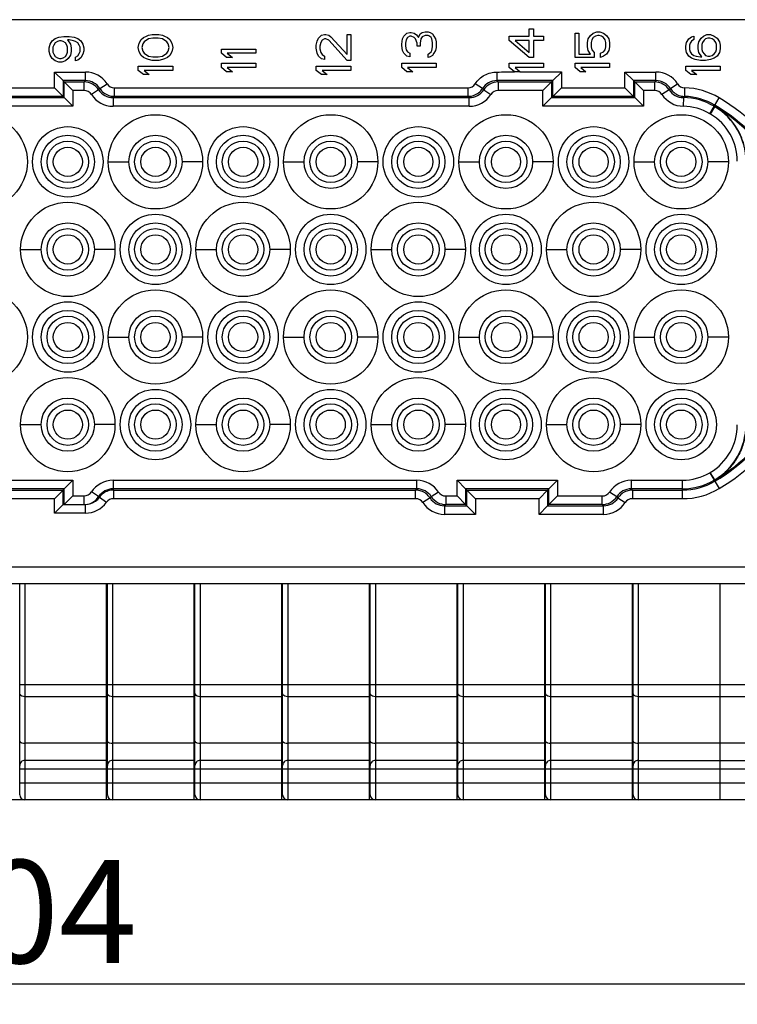
# Model space of a CAD drawing. Units: millimetres. Extents: x 11 to 4007, y 29 to 542.
# Drawn here: x 3598 to 3639, y 414 to 471 of the extents above; entities that cross this region are included whole.
import ezdxf

# ---------------------------------------------------------------- set-up
doc = ezdxf.new("R2010")
doc.units = ezdxf.units.MM
doc.header["$MEASUREMENT"] = 0
doc.layers.get('0').update_dxf_attribs({"lineweight": 30})
doc.layers.add('DIM', color=3, linetype='Continuous', lineweight=15)
doc.styles.add('Romans字体', font='romans.shx', dxfattribs={"width": 0.75})
doc.dimstyles.new('01', dxfattribs={"dimtxt": 3.5, "dimasz": 3, "dimexe": 1.2, "dimexo": 0.2, "dimgap": 0.8, "dimtad": 1, "dimdec": 1, "dimdsep": 46, "dimtxsty": 'Romans字体', "dimcen": 0, "dimclrd": 1, "dimclre": 6, "dimclrt": 4, "dimazin": 2, "dimtfac": 1, "dimtdec": 1, "dimtofl": 0, "dimtmove": 0, "dimatfit": 3, "dimfxl": 1, "dimtolj": 1, "dimtzin": 0, "dimarcsym": 0})

# ---------------------------------------------------------------- blocks, each defined once
blk = doc.blocks.new('*D3')
at = {"layer": 'Defpoints', "color": 0}
for p in [(3545.895, 441.128), (3649.895, 441.128), (3649.895, 415.028)]:
    blk.add_point(p, dxfattribs=at)
at = {"layer": 'DIM', "color": 6, "lineweight": -2}
for p, q in [((3545.895, 439.929), (3545.895, 413.829)), ((3649.895, 439.929), (3649.895, 413.829))]:
    blk.add_line(p, q, dxfattribs=at)
at = {"layer": 'DIM', "color": 1, "lineweight": -2}
blk.add_line((3550.695, 415.028), (3645.095, 415.028), dxfattribs=at)
at = {"layer": 'DIM', "color": 1}
for points in [[(3550.695, 415.828), (3550.695, 414.228), (3545.895, 415.028)], [(3645.095, 415.828), (3645.095, 414.228), (3649.895, 415.028)]]:
    blk.add_solid(points, dxfattribs=at)
at = {"layer": 'DIM', "color": 4, "insert": (3597.658, 419.227), "char_height": 6, "attachment_point": 5, "style": 'Romans字体'}
blk.add_mtext('\\A1;104', dxfattribs=at)

msp = doc.modelspace()

# ---------------------------------------------------------------- linework, layer by layer
at = {"linetype": 'Continuous'}
for p, q in [((3641.595, 471.153), (3554.195, 471.153)), ((3599.709, 470.055), (3599.921, 470.139)), ((3599.921, 470.139), (3600.219, 470.18)), ((3600.219, 470.18), (3600.517, 470.18)), ((3600.517, 470.18), (3600.815, 470.139)), ((3600.815, 470.139), (3601.028, 470.055)), ((3604.718, 469.994), (3604.846, 470.119)), ((3604.846, 470.119), (3605.016, 470.203)), ((3605.016, 470.203), (3605.143, 470.244)), ((3605.143, 470.244), (3605.356, 470.286)), ((3605.399, 470.078), (3605.143, 470.036)), ((3605.356, 470.286), (3605.739, 470.286)), ((3605.697, 470.078), (3605.399, 470.078)), ((3605.952, 470.036), (3605.697, 470.078)), ((3605.739, 470.286), (3605.952, 470.244)), ((3605.952, 470.244), (3606.08, 470.203)), ((3606.08, 470.203), (3606.25, 470.119)), ((3606.25, 470.119), (3606.377, 469.994)), ((3614.949, 469.911), (3615.034, 470.078)), ((3615.034, 470.078), (3615.205, 470.244)), ((3615.205, 470.244), (3615.375, 470.286)), ((3615.375, 470.286), (3615.46, 470.286)), ((3615.46, 470.286), (3615.63, 470.244)), ((3615.63, 470.244), (3615.758, 470.161)), ((3615.758, 470.161), (3616.694, 469.119)), ((3616.694, 470.286), (3616.907, 470.286)), ((3616.694, 469.119), (3616.694, 470.286)), ((3616.907, 470.286), (3616.907, 468.786)), ((3619.923, 470.03), (3620.008, 470.196)), ((3620.008, 470.196), (3620.178, 470.363)), ((3620.22, 470.113), (3620.135, 469.988)), ((3620.178, 470.363), (3620.348, 470.405)), ((3620.348, 470.196), (3620.22, 470.113)), ((3620.348, 470.405), (3620.433, 470.405)), ((3620.433, 470.196), (3620.348, 470.196)), ((3620.433, 470.405), (3620.603, 470.363)), ((3620.603, 470.113), (3620.433, 470.196)), ((3620.603, 470.363), (3620.731, 470.28)), ((3620.689, 470.03), (3620.603, 470.113)), ((3620.731, 470.28), (3620.859, 470.113)), ((3620.859, 470.113), (3620.944, 470.321)), ((3620.944, 470.321), (3621.072, 470.405)), ((3621.072, 470.155), (3620.986, 470.03)), ((3621.072, 470.405), (3621.242, 470.446)), ((3621.242, 470.238), (3621.072, 470.155)), ((3621.242, 470.446), (3621.412, 470.446)), ((3621.412, 470.238), (3621.242, 470.238)), ((3621.412, 470.446), (3621.54, 470.405)), ((3621.497, 470.196), (3621.412, 470.238)), ((3621.582, 470.113), (3621.497, 470.196)), ((3621.54, 470.405), (3621.667, 470.321)), ((3621.625, 470.03), (3621.582, 470.113)), ((3621.667, 470.321), (3621.752, 470.196)), ((3621.752, 470.196), (3621.837, 470.03)), ((3626.137, 470.196), (3627.286, 470.196)), ((3626.137, 469.946), (3626.137, 470.196)), ((3627.286, 470.613), (3627.541, 470.613)), ((3627.286, 470.196), (3627.286, 470.613)), ((3627.541, 470.613), (3627.541, 470.196)), ((3627.541, 470.196), (3628.137, 470.196)), ((3628.137, 470.196), (3628.137, 469.946)), ((3629.964, 470.363), (3630.177, 470.363)), ((3629.964, 468.946), (3629.964, 470.363)), ((3630.177, 470.363), (3630.177, 469.155)), ((3630.73, 470.03), (3630.858, 470.238)), ((3630.858, 470.238), (3631.028, 470.363)), ((3631.028, 470.113), (3630.943, 469.988)), ((3631.028, 470.363), (3631.241, 470.446)), ((3631.156, 470.196), (3631.028, 470.113)), ((3631.283, 470.238), (3631.156, 470.196)), ((3631.241, 470.446), (3631.411, 470.446)), ((3631.368, 470.238), (3631.283, 470.238)), ((3631.496, 470.196), (3631.368, 470.238)), ((3631.411, 470.446), (3631.624, 470.363)), ((3631.624, 470.113), (3631.496, 470.196)), ((3631.624, 470.363), (3631.794, 470.238)), ((3631.709, 469.988), (3631.624, 470.113)), ((3631.794, 470.238), (3631.922, 470.03)), ((3636.58, 470.036), (3636.751, 470.161)), ((3636.751, 470.161), (3636.878, 470.203)), ((3636.878, 470.203), (3636.878, 469.994)), ((3637.176, 469.869), (3637.304, 470.078)), ((3637.304, 470.078), (3637.431, 470.203)), ((3637.431, 470.203), (3637.644, 470.286)), ((3637.687, 470.078), (3637.559, 470.036)), ((3637.644, 470.286), (3637.857, 470.286)), ((3637.814, 470.078), (3637.687, 470.078)), ((3637.942, 470.036), (3637.814, 470.078)), ((3637.857, 470.286), (3638.07, 470.203)), ((3638.07, 470.203), (3638.24, 470.078)), ((3638.24, 470.078), (3638.368, 469.869)), ((3599.368, 469.514), (3599.411, 469.722)), ((3599.368, 469.305), (3599.368, 469.514)), ((3599.411, 469.722), (3599.538, 469.93)), ((3599.538, 469.93), (3599.709, 470.055)), ((3599.623, 469.68), (3599.581, 469.555)), ((3599.581, 469.555), (3599.581, 469.264)), ((3599.709, 469.805), (3599.623, 469.68)), ((3599.836, 469.889), (3599.709, 469.805)), ((3599.964, 469.93), (3599.836, 469.889)), ((3600.049, 469.93), (3599.964, 469.93)), ((3600.177, 469.889), (3600.049, 469.93)), ((3600.304, 469.805), (3600.177, 469.889)), ((3600.389, 469.68), (3600.304, 469.805)), ((3600.432, 469.555), (3600.389, 469.68)), ((3600.517, 469.972), (3600.432, 469.972)), ((3600.432, 469.972), (3600.602, 469.722)), ((3600.432, 469.264), (3600.432, 469.555)), ((3600.772, 469.93), (3600.517, 469.972)), ((3600.602, 469.722), (3600.645, 469.514)), ((3600.645, 469.514), (3600.645, 469.305)), ((3600.9, 469.889), (3600.772, 469.93)), ((3601.028, 469.805), (3600.9, 469.889)), ((3601.028, 470.055), (3601.198, 469.93)), ((3601.113, 469.68), (3601.028, 469.805)), ((3601.155, 469.555), (3601.113, 469.68)), ((3601.155, 469.305), (3601.155, 469.555)), ((3601.198, 469.93), (3601.326, 469.722)), ((3601.326, 469.722), (3601.368, 469.514)), ((3601.368, 469.514), (3601.368, 469.347)), ((3604.548, 469.536), (3604.59, 469.786)), ((3604.59, 469.286), (3604.548, 469.536)), ((3604.59, 469.786), (3604.718, 469.994)), ((3604.803, 469.744), (3604.76, 469.536)), ((3604.76, 469.536), (3604.803, 469.328)), ((3604.888, 469.869), (3604.803, 469.744)), ((3605.143, 470.036), (3604.888, 469.869)), ((3606.207, 469.869), (3605.952, 470.036)), ((3606.292, 469.744), (3606.207, 469.869)), ((3606.335, 469.536), (3606.292, 469.744)), ((3606.292, 469.328), (3606.335, 469.536)), ((3606.377, 469.994), (3606.505, 469.786)), ((3606.505, 469.786), (3606.548, 469.536)), ((3606.548, 469.536), (3606.505, 469.286)), ((3614.907, 469.661), (3614.949, 469.911)), ((3614.907, 469.494), (3614.907, 469.661)), ((3614.949, 469.203), (3614.907, 469.494)), ((3615.162, 469.828), (3615.12, 469.619)), ((3615.12, 469.619), (3615.12, 469.453)), ((3615.247, 469.953), (3615.162, 469.828)), ((3615.375, 470.036), (3615.247, 469.953)), ((3615.46, 470.036), (3615.375, 470.036)), ((3615.63, 469.953), (3615.46, 470.036)), ((3616.694, 468.786), (3615.63, 469.953)), ((3619.88, 469.738), (3619.923, 470.03)), ((3619.88, 469.655), (3619.88, 469.738)), ((3619.923, 469.363), (3619.88, 469.655)), ((3620.135, 469.988), (3620.093, 469.78)), ((3620.093, 469.78), (3620.093, 469.613)), ((3620.093, 469.613), (3620.135, 469.405)), ((3620.774, 469.78), (3620.689, 470.03)), ((3620.774, 469.613), (3620.774, 469.78)), ((3620.944, 469.613), (3620.774, 469.613)), ((3620.986, 470.03), (3620.944, 469.78)), ((3620.944, 469.78), (3620.944, 469.613)), ((3621.667, 469.821), (3621.625, 470.03)), ((3621.625, 469.363), (3621.667, 469.571)), ((3621.667, 469.571), (3621.667, 469.821)), ((3621.837, 470.03), (3621.88, 469.863)), ((3621.88, 469.53), (3621.837, 469.363)), ((3621.88, 469.863), (3621.88, 469.53)), ((3627.286, 468.946), (3626.137, 469.946)), ((3627.286, 469.946), (3626.477, 469.946)), ((3626.477, 469.946), (3627.286, 469.238)), ((3627.286, 469.238), (3627.286, 469.946)), ((3628.137, 469.946), (3627.541, 469.946)), ((3627.541, 469.946), (3627.541, 468.946)), ((3630.688, 469.821), (3630.73, 470.03)), ((3630.688, 469.571), (3630.688, 469.821)), ((3630.73, 469.363), (3630.688, 469.571)), ((3630.943, 469.988), (3630.9, 469.821)), ((3630.9, 469.821), (3630.9, 469.571)), ((3630.9, 469.571), (3630.943, 469.405)), ((3631.751, 469.821), (3631.709, 469.988)), ((3631.709, 469.405), (3631.751, 469.571)), ((3631.751, 469.571), (3631.751, 469.821)), ((3631.922, 470.03), (3631.964, 469.821)), ((3631.964, 469.571), (3631.922, 469.363)), ((3631.964, 469.821), (3631.964, 469.571)), ((3636.41, 469.619), (3636.453, 469.828)), ((3636.41, 469.453), (3636.41, 469.619)), ((3636.453, 469.828), (3636.58, 470.036)), ((3636.666, 469.786), (3636.623, 469.661)), ((3636.623, 469.661), (3636.623, 469.411)), ((3636.751, 469.911), (3636.666, 469.786)), ((3636.878, 469.994), (3636.751, 469.911)), ((3637.134, 469.661), (3637.176, 469.869)), ((3637.134, 469.453), (3637.134, 469.661)), ((3637.389, 469.828), (3637.346, 469.703)), ((3637.346, 469.703), (3637.346, 469.411)), ((3637.474, 469.953), (3637.389, 469.828)), ((3637.559, 470.036), (3637.474, 469.953)), ((3638.07, 469.953), (3637.942, 470.036)), ((3638.155, 469.828), (3638.07, 469.953)), ((3638.197, 469.703), (3638.155, 469.828)), ((3638.197, 469.411), (3638.197, 469.703)), ((3638.368, 469.869), (3638.41, 469.661)), ((3638.41, 469.661), (3638.41, 469.453)), ((3599.411, 469.097), (3599.368, 469.305)), ((3599.538, 468.889), (3599.411, 469.097)), ((3599.581, 469.264), (3599.623, 469.139)), ((3599.623, 469.139), (3599.709, 469.014)), ((3599.709, 469.014), (3599.836, 468.93)), ((3599.836, 468.93), (3599.964, 468.889)), ((3600.049, 468.889), (3600.177, 468.93)), ((3600.177, 468.93), (3600.304, 469.014)), ((3600.304, 469.014), (3600.389, 469.139)), ((3600.389, 469.139), (3600.432, 469.264)), ((3600.602, 469.097), (3600.475, 468.889)), ((3600.645, 469.305), (3600.602, 469.097)), ((3600.9, 468.972), (3601.028, 469.055)), ((3600.9, 468.764), (3600.9, 468.972)), ((3601.028, 469.055), (3601.113, 469.18)), ((3601.198, 468.93), (3601.028, 468.805)), ((3601.113, 469.18), (3601.155, 469.305)), ((3601.326, 469.139), (3601.198, 468.93)), ((3601.368, 469.347), (3601.326, 469.139)), ((3604.718, 469.078), (3604.59, 469.286)), ((3604.846, 468.953), (3604.718, 469.078)), ((3604.803, 469.328), (3604.888, 469.203)), ((3605.016, 468.869), (3604.846, 468.953)), ((3604.888, 469.203), (3605.143, 469.036)), ((3605.143, 469.036), (3605.399, 468.994)), ((3605.399, 468.994), (3605.697, 468.994)), ((3605.697, 468.994), (3605.952, 469.036)), ((3605.952, 469.036), (3606.207, 469.203)), ((3606.25, 468.953), (3606.08, 468.869)), ((3606.207, 469.203), (3606.292, 469.328)), ((3606.377, 469.078), (3606.25, 468.953)), ((3606.505, 469.286), (3606.377, 469.078)), ((3609.383, 469.446), (3611.383, 469.446)), ((3609.383, 469.196), (3609.383, 469.446)), ((3609.681, 468.946), (3609.383, 469.196)), ((3610.022, 468.946), (3609.681, 468.946)), ((3611.383, 469.196), (3609.724, 469.196)), ((3609.724, 469.196), (3610.022, 468.946)), ((3611.383, 469.446), (3611.383, 469.196)), ((3615.034, 469.036), (3614.949, 469.203)), ((3615.205, 468.869), (3615.034, 469.036)), ((3615.12, 469.453), (3615.162, 469.244)), ((3615.162, 469.244), (3615.247, 469.119)), ((3615.247, 469.119), (3615.375, 469.036)), ((3615.375, 469.036), (3615.375, 468.828)), ((3620.008, 469.196), (3619.923, 469.363)), ((3620.178, 469.03), (3620.008, 469.196)), ((3620.135, 469.405), (3620.22, 469.28)), ((3620.348, 468.988), (3620.178, 469.03)), ((3620.22, 469.28), (3620.348, 469.196)), ((3620.348, 469.196), (3620.348, 468.988)), ((3621.412, 469.155), (3621.497, 469.196)), ((3621.412, 468.946), (3621.412, 469.155)), ((3621.54, 468.988), (3621.412, 468.946)), ((3621.497, 469.196), (3621.582, 469.28)), ((3621.667, 469.071), (3621.54, 468.988)), ((3621.582, 469.28), (3621.625, 469.363)), ((3621.752, 469.196), (3621.667, 469.071)), ((3621.837, 469.363), (3621.752, 469.196)), ((3627.541, 468.946), (3627.286, 468.946)), ((3631.07, 468.946), (3629.964, 468.946)), ((3630.177, 469.155), (3630.858, 469.155)), ((3630.858, 469.155), (3630.73, 469.363)), ((3630.943, 469.405), (3631.07, 469.238)), ((3631.07, 469.238), (3631.07, 468.946)), ((3631.453, 469.196), (3631.624, 469.28)), ((3631.453, 468.946), (3631.453, 469.196)), ((3631.624, 469.03), (3631.453, 468.946)), ((3631.624, 469.28), (3631.709, 469.405)), ((3631.794, 469.155), (3631.624, 469.03)), ((3631.922, 469.363), (3631.794, 469.155)), ((3636.453, 469.244), (3636.41, 469.453)), ((3636.58, 469.036), (3636.453, 469.244)), ((3636.751, 468.911), (3636.58, 469.036)), ((3636.623, 469.411), (3636.666, 469.286)), ((3636.666, 469.286), (3636.751, 469.161)), ((3636.751, 469.161), (3636.878, 469.078)), ((3636.878, 469.078), (3637.006, 469.036)), ((3637.006, 469.036), (3637.261, 468.994)), ((3637.176, 469.244), (3637.134, 469.453)), ((3637.346, 468.994), (3637.176, 469.244)), ((3637.261, 468.994), (3637.346, 468.994)), ((3637.346, 469.411), (3637.389, 469.286)), ((3637.389, 469.286), (3637.474, 469.161)), ((3637.474, 469.161), (3637.559, 469.078)), ((3637.559, 469.078), (3637.687, 469.036)), ((3637.687, 469.036), (3637.814, 469.036)), ((3637.814, 469.036), (3637.942, 469.078)), ((3637.942, 469.078), (3638.07, 469.161)), ((3638.07, 469.161), (3638.155, 469.286)), ((3638.24, 469.036), (3638.07, 468.911)), ((3638.155, 469.286), (3638.197, 469.411)), ((3638.368, 469.244), (3638.24, 469.036)), ((3638.41, 469.453), (3638.368, 469.244)), ((3599.709, 468.764), (3599.538, 468.889)), ((3599.921, 468.68), (3599.709, 468.764)), ((3600.092, 468.68), (3599.921, 468.68)), ((3599.964, 468.889), (3600.049, 468.889)), ((3600.304, 468.764), (3600.092, 468.68)), ((3600.475, 468.889), (3600.304, 468.764)), ((3601.028, 468.805), (3600.9, 468.764)), ((3604.548, 468.453), (3606.548, 468.453)), ((3604.548, 468.203), (3604.548, 468.453)), ((3605.143, 468.828), (3605.016, 468.869)), ((3605.356, 468.786), (3605.143, 468.828)), ((3605.739, 468.786), (3605.356, 468.786)), ((3605.952, 468.828), (3605.739, 468.786)), ((3606.08, 468.869), (3605.952, 468.828)), ((3606.548, 468.453), (3606.548, 468.203)), ((3609.383, 468.613), (3611.383, 468.613)), ((3609.383, 468.363), (3609.383, 468.613)), ((3609.681, 468.113), (3609.383, 468.363)), ((3611.383, 468.363), (3609.724, 468.363)), ((3609.724, 468.363), (3610.022, 468.113)), ((3611.383, 468.613), (3611.383, 468.363)), ((3614.907, 468.453), (3616.907, 468.453)), ((3614.907, 468.203), (3614.907, 468.453)), ((3615.375, 468.828), (3615.205, 468.869)), ((3616.907, 468.786), (3616.694, 468.786)), ((3616.907, 468.453), (3616.907, 468.203)), ((3619.88, 468.613), (3621.88, 468.613)), ((3619.88, 468.363), (3619.88, 468.613)), ((3620.178, 468.113), (3619.88, 468.363)), ((3621.88, 468.363), (3620.22, 468.363)), ((3620.22, 468.363), (3620.518, 468.113)), ((3621.88, 468.613), (3621.88, 468.363)), ((3626.137, 468.613), (3628.137, 468.613)), ((3626.137, 468.363), (3626.137, 468.613)), ((3626.435, 468.113), (3626.137, 468.363)), ((3628.137, 468.363), (3626.477, 468.363)), ((3626.477, 468.363), (3626.775, 468.113)), ((3628.137, 468.613), (3628.137, 468.363)), ((3629.964, 468.613), (3631.964, 468.613)), ((3629.964, 468.363), (3629.964, 468.613)), ((3630.262, 468.113), (3629.964, 468.363)), ((3631.964, 468.363), (3630.305, 468.363)), ((3630.305, 468.363), (3630.602, 468.113)), ((3631.964, 468.613), (3631.964, 468.363)), ((3636.41, 468.453), (3638.41, 468.453)), ((3636.41, 468.203), (3636.41, 468.453)), ((3636.963, 468.828), (3636.751, 468.911)), ((3637.261, 468.786), (3636.963, 468.828)), ((3637.559, 468.786), (3637.261, 468.786)), ((3637.857, 468.828), (3637.559, 468.786)), ((3638.07, 468.911), (3637.857, 468.828)), ((3638.41, 468.453), (3638.41, 468.203)), ((3599.669, 467.19), (3599.669, 468.104)), ((3599.669, 468.104), (3601.471, 468.104)), ((3599.669, 468.104), (3600.169, 467.604)), ((3601.471, 467.604), (3601.471, 468.104)), ((3604.846, 467.953), (3604.548, 468.203)), ((3605.186, 467.953), (3604.846, 467.953)), ((3606.548, 468.203), (3604.888, 468.203)), ((3604.888, 468.203), (3605.186, 467.953)), ((3610.022, 468.113), (3609.681, 468.113)), ((3615.205, 467.953), (3614.907, 468.203)), ((3615.545, 467.953), (3615.205, 467.953)), ((3616.907, 468.203), (3615.247, 468.203)), ((3615.247, 468.203), (3615.545, 467.953)), ((3620.518, 468.113), (3620.178, 468.113)), ((3625.415, 468.104), (3625.415, 467.604)), ((3626.775, 468.113), (3626.435, 468.113)), ((3626.78, 468.109), (3629.171, 468.109)), ((3629.171, 468.104), (3628.671, 467.604)), ((3629.171, 468.109), (3629.171, 467.19)), ((3630.602, 468.113), (3630.262, 468.113)), ((3632.869, 468.104), (3634.674, 468.104)), ((3632.869, 467.19), (3632.869, 468.104)), ((3632.869, 468.104), (3633.369, 467.604)), ((3634.674, 467.604), (3634.674, 468.104)), ((3636.708, 467.953), (3636.41, 468.203)), ((3637.048, 467.953), (3636.708, 467.953)), ((3638.41, 468.203), (3636.751, 468.203)), ((3636.751, 468.203), (3637.048, 467.953)), ((3600.169, 467.604), (3600.169, 466.69)), ((3601.471, 467.604), (3600.169, 467.604)), ((3600.242, 467.531), (3600.169, 467.604)), ((3600.242, 466.616), (3600.242, 467.531)), ((3600.242, 467.531), (3601.398, 467.531)), ((3600.742, 467.031), (3600.242, 467.531)), ((3601.471, 467.604), (3601.398, 467.531)), ((3601.398, 467.031), (3601.398, 467.531)), ((3602.311, 467.147), (3602.731, 467.418)), ((3624.575, 467.147), (3624.155, 467.418)), ((3628.671, 467.604), (3625.415, 467.604)), ((3625.489, 467.531), (3625.415, 467.604)), ((3625.489, 467.531), (3628.597, 467.531)), ((3625.489, 467.531), (3625.489, 467.031)), ((3628.097, 467.031), (3628.597, 467.531)), ((3628.671, 467.604), (3628.597, 467.531)), ((3628.597, 467.531), (3628.597, 466.616)), ((3628.671, 466.69), (3628.671, 467.604)), ((3634.674, 467.604), (3633.369, 467.604)), ((3633.369, 467.604), (3633.442, 467.531)), ((3633.369, 467.604), (3633.369, 466.69)), ((3633.442, 467.531), (3634.601, 467.531)), ((3633.442, 466.616), (3633.442, 467.531)), ((3633.942, 467.031), (3633.442, 467.531)), ((3634.674, 467.604), (3634.601, 467.531)), ((3634.601, 467.031), (3634.601, 467.531)), ((3635.547, 467.167), (3635.935, 467.417)), ((3600.169, 466.69), (3595.621, 466.69)), ((3596.121, 467.19), (3599.669, 467.19)), ((3599.669, 467.19), (3600.169, 466.69)), ((3600.242, 466.616), (3600.169, 466.69)), ((3600.742, 467.031), (3600.742, 466.116)), ((3601.398, 467.031), (3600.742, 467.031)), ((3602.238, 467.074), (3601.818, 466.802)), ((3602.311, 467.147), (3602.238, 467.074)), ((3603.078, 466.616), (3603.151, 466.69)), ((3603.151, 467.19), (3623.735, 467.19)), ((3603.151, 467.19), (3603.151, 466.69)), ((3623.735, 466.69), (3603.151, 466.69)), ((3623.735, 466.69), (3623.735, 467.19)), ((3623.735, 466.69), (3623.809, 466.616)), ((3624.649, 467.074), (3624.575, 467.147)), ((3624.649, 467.074), (3625.069, 466.802)), ((3628.097, 467.031), (3625.489, 467.031)), ((3628.097, 466.116), (3628.097, 467.031)), ((3628.597, 466.616), (3628.671, 466.69)), ((3629.171, 467.19), (3628.671, 466.69)), ((3633.369, 466.69), (3628.671, 466.69)), ((3629.171, 467.19), (3632.869, 467.19)), ((3632.869, 467.19), (3633.369, 466.69)), ((3633.442, 466.616), (3633.369, 466.69)), ((3634.601, 467.031), (3633.942, 467.031)), ((3633.942, 467.031), (3633.942, 466.116)), ((3635.441, 467.073), (3635.021, 466.802)), ((3635.515, 467.146), (3635.441, 467.073)), ((3635.515, 467.146), (3635.547, 467.167)), ((3636.341, 467.188), (3636.326, 466.688)), ((3600.742, 466.116), (3595.047, 466.116)), ((3595.547, 466.616), (3600.242, 466.616)), ((3600.742, 466.116), (3600.242, 466.616)), ((3603.078, 466.616), (3623.809, 466.616)), ((3603.078, 466.616), (3603.078, 466.116)), ((3623.809, 466.116), (3603.078, 466.116)), ((3623.809, 466.116), (3623.809, 466.616)), ((3628.097, 466.116), (3628.597, 466.616)), ((3633.942, 466.116), (3628.097, 466.116)), ((3628.597, 466.616), (3633.442, 466.616)), ((3633.942, 466.116), (3633.442, 466.616)), ((3636.267, 466.616), (3636.26, 466.116)), ((3637.808, 465.681), (3638.355, 466.604)), ((3637.851, 465.655), (3638.108, 466.084)), ((3638.126, 466.09), (3638.108, 466.084)), ((3602.8, 462.878), (3603.995, 462.878)), ((3608.289, 462.878), (3607.095, 462.878)), ((3613, 462.878), (3614.195, 462.878)), ((3618.489, 462.878), (3617.295, 462.878)), ((3623.2, 462.878), (3624.395, 462.878)), ((3628.689, 462.878), (3627.495, 462.878)), ((3633.4, 462.878), (3634.595, 462.878)), ((3638.889, 462.878), (3637.695, 462.878)), ((3597.7, 457.778), (3598.895, 457.778)), ((3603.189, 457.778), (3601.995, 457.778)), ((3607.9, 457.778), (3609.095, 457.778)), ((3613.389, 457.778), (3612.195, 457.778)), ((3618.1, 457.778), (3619.295, 457.778)), ((3623.589, 457.778), (3622.395, 457.778)), ((3628.3, 457.778), (3629.495, 457.778)), ((3633.789, 457.778), (3632.595, 457.778)), ((3602.8, 452.678), (3603.995, 452.678)), ((3608.289, 452.678), (3607.095, 452.678)), ((3613, 452.678), (3614.195, 452.678)), ((3618.489, 452.678), (3617.295, 452.678)), ((3623.2, 452.678), (3624.395, 452.678)), ((3628.689, 452.678), (3627.495, 452.678)), ((3633.4, 452.678), (3634.595, 452.678)), ((3638.889, 452.678), (3637.695, 452.678)), ((3597.7, 447.578), (3598.895, 447.578)), ((3603.189, 447.578), (3601.995, 447.578)), ((3607.9, 447.578), (3609.095, 447.578)), ((3613.389, 447.578), (3612.195, 447.578)), ((3618.1, 447.578), (3619.295, 447.578)), ((3623.589, 447.578), (3622.395, 447.578)), ((3628.3, 447.578), (3629.495, 447.578)), ((3633.789, 447.578), (3632.595, 447.578)), ((3595.047, 444.341), (3600.742, 444.341)), ((3600.742, 444.341), (3600.242, 443.841)), ((3600.742, 444.341), (3600.742, 443.428)), ((3603.076, 444.341), (3620.759, 444.341)), ((3603.076, 444.341), (3603.076, 443.841)), ((3620.759, 443.841), (3620.759, 444.341)), ((3623.097, 444.341), (3628.942, 444.341)), ((3623.097, 443.426), (3623.097, 444.341)), ((3623.097, 444.341), (3623.597, 443.841)), ((3628.942, 444.341), (3628.442, 443.841)), ((3628.942, 444.341), (3628.942, 443.426)), ((3633.231, 444.341), (3636.217, 444.341)), ((3633.231, 444.341), (3633.231, 443.841)), ((3636.217, 443.267), (3636.217, 444.341)), ((3637.808, 444.776), (3638.355, 443.853)), ((3638.093, 444.364), (3637.837, 444.794)), ((3638.093, 444.364), (3638.111, 444.358)), ((3600.242, 443.841), (3595.547, 443.841)), ((3595.621, 443.767), (3600.169, 443.767)), ((3599.669, 443.267), (3600.169, 443.767)), ((3600.169, 443.767), (3600.242, 443.841)), ((3600.169, 442.928), (3600.169, 443.767)), ((3600.242, 442.928), (3600.242, 443.841)), ((3620.759, 443.841), (3603.076, 443.841)), ((3603.076, 443.841), (3603.099, 443.767)), ((3603.099, 443.767), (3620.685, 443.767)), ((3603.099, 443.767), (3603.099, 443.267)), ((3620.759, 443.841), (3620.685, 443.767)), ((3620.685, 443.267), (3620.685, 443.767)), ((3628.442, 443.841), (3623.597, 443.841)), ((3623.597, 443.841), (3623.671, 443.767)), ((3623.597, 443.841), (3623.597, 442.926)), ((3623.671, 443.767), (3628.369, 443.767)), ((3623.671, 442.852), (3623.671, 443.767)), ((3624.171, 443.267), (3623.671, 443.767)), ((3627.869, 443.267), (3628.369, 443.767)), ((3628.442, 443.841), (3628.369, 443.767)), ((3628.369, 443.767), (3628.369, 442.852)), ((3628.442, 442.926), (3628.442, 443.841)), ((3636.217, 443.841), (3633.231, 443.841)), ((3633.304, 443.767), (3633.231, 443.841)), ((3633.304, 443.767), (3636.217, 443.767)), ((3633.304, 443.767), (3633.304, 443.267)), ((3599.669, 443.267), (3596.121, 443.267)), ((3599.669, 442.428), (3599.669, 443.267)), ((3600.742, 443.428), (3600.242, 442.928)), ((3600.742, 443.428), (3601.398, 443.428)), ((3601.398, 442.928), (3601.398, 443.428)), ((3602.237, 443.385), (3601.817, 443.656)), ((3602.237, 443.385), (3602.285, 443.348)), ((3602.285, 443.348), (3602.692, 443.058)), ((3620.685, 443.267), (3603.099, 443.267)), ((3621.525, 443.31), (3621.105, 443.039)), ((3621.525, 443.31), (3621.599, 443.383)), ((3622.019, 443.655), (3621.599, 443.383)), ((3622.439, 443.426), (3623.097, 443.426)), ((3622.439, 443.426), (3622.439, 442.926)), ((3623.097, 443.426), (3623.597, 442.926)), ((3627.869, 443.267), (3624.171, 443.267)), ((3624.171, 443.267), (3624.171, 442.352)), ((3627.869, 442.352), (3627.869, 443.267)), ((3628.942, 443.426), (3628.442, 442.926)), ((3628.942, 443.426), (3631.551, 443.426)), ((3631.551, 442.926), (3631.551, 443.426)), ((3632.391, 443.383), (3631.971, 443.655)), ((3632.391, 443.383), (3632.464, 443.31)), ((3632.464, 443.31), (3632.884, 443.039)), ((3636.217, 443.267), (3633.304, 443.267)), ((3599.669, 442.428), (3600.169, 442.928)), ((3600.169, 442.928), (3601.471, 442.928)), ((3601.471, 442.428), (3601.471, 442.928)), ((3622.365, 442.852), (3622.438, 442.926)), ((3622.365, 442.852), (3623.671, 442.852)), ((3622.365, 442.852), (3622.365, 442.352)), ((3623.597, 442.926), (3622.438, 442.926)), ((3623.671, 442.852), (3623.597, 442.926)), ((3624.171, 442.352), (3623.671, 442.852)), ((3627.869, 442.352), (3628.369, 442.852)), ((3628.369, 442.852), (3628.442, 442.926)), ((3628.369, 442.852), (3631.624, 442.852)), ((3631.551, 442.926), (3628.442, 442.926)), ((3631.551, 442.926), (3631.624, 442.852)), ((3631.624, 442.352), (3631.624, 442.852)), ((3601.471, 442.428), (3599.669, 442.428)), ((3624.171, 442.352), (3622.365, 442.352)), ((3631.624, 442.352), (3627.869, 442.352)), ((3554.195, 439.303), (3641.595, 439.303)), ((3641.601, 438.303), (3554.188, 438.303)), ((3597.645, 426.028), (3597.645, 438.303)), ((3597.945, 438.303), (3597.945, 425.728)), ((3602.705, 425.728), (3602.705, 438.303)), ((3602.745, 426.028), (3602.745, 438.303)), ((3603.045, 438.303), (3603.045, 425.728)), ((3607.805, 425.728), (3607.805, 438.303)), ((3607.845, 426.028), (3607.845, 438.303)), ((3608.145, 438.303), (3608.145, 425.728)), ((3612.905, 425.728), (3612.905, 438.303)), ((3612.945, 426.028), (3612.945, 438.303)), ((3613.245, 438.303), (3613.245, 425.728)), ((3618.005, 425.728), (3618.005, 438.303)), ((3618.045, 426.028), (3618.045, 438.303)), ((3618.345, 438.303), (3618.345, 425.728)), ((3623.105, 425.728), (3623.105, 438.303)), ((3623.145, 426.028), (3623.145, 438.303)), ((3623.445, 438.303), (3623.445, 425.728)), ((3628.205, 425.728), (3628.205, 438.303)), ((3628.245, 426.028), (3628.245, 438.303)), ((3628.545, 438.303), (3628.545, 425.728)), ((3633.305, 425.728), (3633.305, 438.303)), ((3633.345, 426.028), (3633.345, 438.303)), ((3633.645, 438.303), (3633.645, 425.728)), ((3638.405, 425.728), (3638.405, 438.303)), ((3597.645, 432.443), (3602.705, 432.443)), ((3602.745, 432.443), (3607.805, 432.443)), ((3607.845, 432.443), (3612.905, 432.443)), ((3612.945, 432.443), (3618.005, 432.443)), ((3618.045, 432.443), (3623.105, 432.443)), ((3623.145, 432.443), (3628.205, 432.443)), ((3628.245, 432.443), (3633.305, 432.443)), ((3633.345, 432.443), (3644.185, 432.443)), ((3602.705, 431.735), (3597.945, 431.735)), ((3607.805, 431.735), (3603.045, 431.735)), ((3612.905, 431.735), (3608.145, 431.735)), ((3618.005, 431.735), (3613.245, 431.735)), ((3623.105, 431.735), (3618.345, 431.735)), ((3628.205, 431.735), (3623.445, 431.735)), ((3633.305, 431.735), (3628.545, 431.735)), ((3643.685, 431.735), (3633.645, 431.735)), ((3602.705, 429.028), (3597.945, 429.028)), ((3607.805, 429.028), (3603.045, 429.028)), ((3612.905, 429.028), (3608.145, 429.028)), ((3618.005, 429.028), (3613.245, 429.028)), ((3623.105, 429.028), (3618.345, 429.028)), ((3628.205, 429.028), (3623.445, 429.028)), ((3633.305, 429.028), (3628.545, 429.028)), ((3643.685, 429.028), (3633.645, 429.028)), ((3597.645, 428.778), (3597.605, 428.778)), ((3597.645, 428.628), (3597.605, 428.628)), ((3597.645, 428.254), (3597.605, 428.254)), ((3602.745, 428.778), (3602.705, 428.778)), ((3602.745, 428.628), (3602.705, 428.628)), ((3602.745, 428.254), (3602.705, 428.254)), ((3607.845, 428.778), (3607.805, 428.778)), ((3607.845, 428.628), (3607.805, 428.628)), ((3607.845, 428.254), (3607.805, 428.254)), ((3612.945, 428.778), (3612.905, 428.778)), ((3612.945, 428.628), (3612.905, 428.628)), ((3612.945, 428.254), (3612.905, 428.254)), ((3618.045, 428.778), (3618.005, 428.778)), ((3618.045, 428.628), (3618.005, 428.628)), ((3618.045, 428.254), (3618.005, 428.254)), ((3623.145, 428.778), (3623.105, 428.778)), ((3623.145, 428.628), (3623.105, 428.628)), ((3623.145, 428.254), (3623.105, 428.254)), ((3628.245, 428.778), (3628.205, 428.778)), ((3628.245, 428.628), (3628.205, 428.628)), ((3628.245, 428.254), (3628.205, 428.254)), ((3633.345, 428.778), (3633.305, 428.778)), ((3633.345, 428.628), (3633.305, 428.628)), ((3633.345, 428.254), (3633.305, 428.254)), ((3602.705, 428.028), (3597.945, 428.028)), ((3607.805, 428.028), (3603.045, 428.028)), ((3612.905, 428.028), (3608.145, 428.028)), ((3618.005, 428.028), (3613.245, 428.028)), ((3623.105, 428.028), (3618.345, 428.028)), ((3628.205, 428.028), (3623.445, 428.028)), ((3633.305, 428.028), (3628.545, 428.028)), ((3633.645, 428.028), (3643.685, 428.028)), ((3597.647, 427.079), (3597.605, 427.078)), ((3602.705, 427.528), (3597.645, 427.528)), ((3602.744, 427.602), (3602.705, 427.603)), ((3602.745, 427.229), (3602.705, 427.228)), ((3602.747, 427.079), (3602.705, 427.078)), ((3607.805, 427.528), (3602.745, 427.528)), ((3607.844, 427.602), (3607.805, 427.603)), ((3607.845, 427.229), (3607.805, 427.228)), ((3607.847, 427.079), (3607.805, 427.078)), ((3612.905, 427.528), (3607.845, 427.528)), ((3612.944, 427.602), (3612.905, 427.603)), ((3612.945, 427.229), (3612.905, 427.228)), ((3612.947, 427.079), (3612.905, 427.078)), ((3618.005, 427.528), (3612.945, 427.528)), ((3618.044, 427.602), (3618.005, 427.603)), ((3618.045, 427.229), (3618.005, 427.228)), ((3618.047, 427.079), (3618.005, 427.078)), ((3623.105, 427.528), (3618.045, 427.528)), ((3623.144, 427.602), (3623.105, 427.603)), ((3623.145, 427.229), (3623.105, 427.228)), ((3623.147, 427.079), (3623.105, 427.078)), ((3628.205, 427.528), (3623.145, 427.528)), ((3628.244, 427.602), (3628.205, 427.603)), ((3628.245, 427.229), (3628.205, 427.228)), ((3628.247, 427.079), (3628.205, 427.078)), ((3633.305, 427.528), (3628.245, 427.528)), ((3633.344, 427.602), (3633.305, 427.603)), ((3633.345, 427.229), (3633.305, 427.228)), ((3633.347, 427.079), (3633.305, 427.078)), ((3644.185, 427.528), (3633.345, 427.528)), ((3597.605, 426.762), (3597.645, 426.761)), ((3597.645, 426.728), (3602.705, 426.728)), ((3602.705, 426.762), (3602.745, 426.761)), ((3602.745, 426.728), (3607.805, 426.728)), ((3607.805, 426.762), (3607.845, 426.761)), ((3607.845, 426.728), (3612.905, 426.728)), ((3612.905, 426.762), (3612.945, 426.761)), ((3612.945, 426.728), (3618.005, 426.728)), ((3618.005, 426.762), (3618.045, 426.761)), ((3618.045, 426.728), (3623.105, 426.728)), ((3623.105, 426.762), (3623.145, 426.761)), ((3623.145, 426.728), (3628.205, 426.728)), ((3628.205, 426.762), (3628.245, 426.761)), ((3628.245, 426.728), (3633.305, 426.728)), ((3633.305, 426.762), (3633.345, 426.761)), ((3633.345, 426.728), (3644.185, 426.728)), ((3643.685, 425.728), (3557.145, 425.728))]:
    msp.add_line(p, q, dxfattribs=at)
for centre, radius in [((3595.345, 462.878), 2.745), ((3605.545, 462.878), 2.745), ((3615.745, 462.878), 2.745), ((3625.945, 462.878), 2.745), ((3636.145, 462.878), 2.745), ((3600.445, 462.878), 2.05), ((3610.645, 462.878), 2.05), ((3620.845, 462.878), 2.05), ((3631.045, 462.878), 2.05), ((3600.445, 462.878), 1.55), ((3605.545, 462.878), 1.55), ((3610.645, 462.878), 1.55), ((3615.745, 462.878), 1.55), ((3620.845, 462.878), 1.55), ((3625.945, 462.878), 1.55), ((3631.045, 462.878), 1.55), ((3636.145, 462.878), 1.55), ((3600.445, 462.878), 1.21), ((3605.545, 462.878), 1.21), ((3610.645, 462.878), 1.21), ((3615.745, 462.878), 1.21), ((3620.845, 462.878), 1.21), ((3625.945, 462.878), 1.21), ((3631.045, 462.878), 1.21), ((3636.145, 462.878), 1.21), ((3600.445, 462.878), 0.85), ((3605.545, 462.878), 0.85), ((3610.645, 462.878), 0.85), ((3615.745, 462.878), 0.85), ((3620.845, 462.878), 0.85), ((3625.945, 462.878), 0.85), ((3631.045, 462.878), 0.85), ((3636.145, 462.878), 0.85), ((3600.445, 457.778), 2.745), ((3610.645, 457.778), 2.745), ((3620.845, 457.778), 2.745), ((3631.045, 457.778), 2.745), ((3605.545, 457.778), 2.05), ((3615.745, 457.778), 2.05), ((3625.945, 457.778), 2.05), ((3636.145, 457.778), 2.05), ((3600.445, 457.778), 1.55), ((3605.545, 457.778), 1.55), ((3610.645, 457.778), 1.55), ((3615.745, 457.778), 1.55), ((3620.845, 457.778), 1.55), ((3625.945, 457.778), 1.55), ((3631.045, 457.778), 1.55), ((3636.145, 457.778), 1.55), ((3600.445, 457.778), 1.21), ((3600.445, 457.778), 0.85), ((3605.545, 457.778), 1.21), ((3605.545, 457.778), 0.85), ((3610.645, 457.778), 1.21), ((3610.645, 457.778), 0.85), ((3615.745, 457.778), 1.21), ((3615.745, 457.778), 0.85), ((3620.845, 457.778), 1.21), ((3620.845, 457.778), 0.85), ((3625.945, 457.778), 1.21), ((3625.945, 457.778), 0.85), ((3631.045, 457.778), 1.21), ((3631.045, 457.778), 0.85), ((3636.145, 457.778), 1.21), ((3636.145, 457.778), 0.85), ((3595.345, 452.678), 2.745), ((3605.545, 452.678), 2.745), ((3615.745, 452.678), 2.745), ((3625.945, 452.678), 2.745), ((3636.145, 452.678), 2.745), ((3600.445, 452.678), 2.05), ((3610.645, 452.678), 2.05), ((3620.845, 452.678), 2.05), ((3631.045, 452.678), 2.05), ((3600.445, 452.678), 1.55), ((3605.545, 452.678), 1.55), ((3610.645, 452.678), 1.55), ((3615.745, 452.678), 1.55), ((3620.845, 452.678), 1.55), ((3625.945, 452.678), 1.55), ((3631.045, 452.678), 1.55), ((3636.145, 452.678), 1.55), ((3600.445, 452.678), 1.21), ((3600.445, 452.678), 0.85), ((3605.545, 452.678), 1.21), ((3605.545, 452.678), 0.85), ((3610.645, 452.678), 1.21), ((3610.645, 452.678), 0.85), ((3615.745, 452.678), 1.21), ((3615.745, 452.678), 0.85), ((3620.845, 452.678), 1.21), ((3620.845, 452.678), 0.85), ((3625.945, 452.678), 1.21), ((3625.945, 452.678), 0.85), ((3631.045, 452.678), 1.21), ((3631.045, 452.678), 0.85), ((3636.145, 452.678), 1.21), ((3636.145, 452.678), 0.85), ((3600.445, 447.578), 2.745), ((3610.645, 447.578), 2.745), ((3620.845, 447.578), 2.745), ((3631.045, 447.578), 2.745), ((3605.545, 447.578), 2.05), ((3615.745, 447.578), 2.05), ((3625.945, 447.578), 2.05), ((3636.145, 447.578), 2.05), ((3600.445, 447.578), 1.55), ((3605.545, 447.578), 1.55), ((3610.645, 447.578), 1.55), ((3615.745, 447.578), 1.55), ((3620.845, 447.578), 1.55), ((3625.945, 447.578), 1.55), ((3631.045, 447.578), 1.55), ((3636.145, 447.578), 1.55), ((3600.445, 447.578), 1.21), ((3600.445, 447.578), 0.85), ((3605.545, 447.578), 1.21), ((3605.545, 447.578), 0.85), ((3610.645, 447.578), 1.21), ((3610.645, 447.578), 0.85), ((3615.745, 447.578), 1.21), ((3615.745, 447.578), 0.85), ((3620.845, 447.578), 1.21), ((3620.845, 447.578), 0.85), ((3625.945, 447.578), 1.21), ((3625.945, 447.578), 0.85), ((3631.045, 447.578), 1.21), ((3631.045, 447.578), 0.85), ((3636.145, 447.578), 1.21), ((3636.145, 447.578), 0.85)]:
    msp.add_circle(centre, radius, dxfattribs=at)
for centre, radius, start, end in [((3601.471, 466.604), 1.5, 32.86132, 89.99834), ((3634.674, 466.604), 1.5, 32.79105, 89.99834), ((3601.398, 466.531), 1, 32.85446, 90.00536), ((3601.471, 466.605), 1, 32.85425, 90.00727), ((3603.151, 467.689), 0.5, 212.85428, 270.00634), ((3623.735, 467.689), 0.5, 269.99423, 327.14523), ((3625.415, 466.605), 1, 89.99212, 147.14461), ((3625.488, 466.531), 1, 89.99401, 147.14442), ((3634.601, 466.531), 1, 32.81173, 90.00542), ((3634.675, 466.605), 1, 32.81228, 90.00657), ((3636.356, 467.687), 0.5, 212.78478, 268.30885), ((3601.398, 466.531), 0.5, 32.85069, 90.00579), ((3603.078, 467.616), 1.5, 212.86327, 269.99717), ((3603.077, 467.616), 1, 212.85426, 270.00723), ((3603.151, 467.69), 1, 212.86057, 250.95318), ((3603.153, 467.699), 1.009, 251.02995, 266.49784), ((3603.151, 467.679), 0.989, 266.52103, 269.99407), ((3623.735, 467.679), 0.989, 270.00593, 273.47848), ((3623.734, 467.699), 1.009, 273.50169, 288.97079), ((3623.809, 467.616), 1, 269.9927, 327.14693), ((3623.809, 467.616), 1.5, 270.00266, 327.13761), ((3623.735, 467.69), 1, 289.04757, 327.14055), ((3625.488, 466.531), 0.5, 89.99567, 147.14588), ((3634.601, 466.531), 0.5, 32.83541, 90.0058), ((3636.281, 467.616), 1.5, 212.84761, 269.19563), ((3636.281, 467.616), 1, 212.8421, 269.2121), ((3636.362, 467.693), 1.008, 212.8691, 231.22366), ((3636.357, 467.69), 1.003, 231.3285, 249.76982), ((3636.357, 467.696), 1.009, 249.87189, 265.73035), ((3647.702, 457.369), 14.706, 140.67466, 141.03669), ((3636.355, 467.675), 0.988, 265.763, 268.30105), ((3636.217, 462.992), 3.697, 59.37775, 88.30237), ((3636.217, 462.992), 4.197, 59.37876, 88.30237), ((3636.217, 462.992), 3.124, 59.38045, 89.19716), ((3636.217, 462.992), 3.624, 59.37775, 89.19793), ((3632.617, 456.911), 10.69, 59.09359, 59.37775), ((3632.617, 456.911), 10.764, 0.01386, 59.37775), ((3636.207, 462.909), 3.7, 0.00189, 59.0917), ((3632.617, 456.911), 10.704, 0.33086, 59.02808), ((3632.617, 456.911), 11.264, 0, 59.37813), ((3632.617, 456.911), 10.19, 59.09318, 59.37858), ((3636.208, 462.909), 3.2, 359.99859, 59.09517), ((3632.617, 453.545), 10.764, 300.62225, 359.98614), ((3632.617, 453.545), 10.704, 300.87909, 359.66914), ((3632.617, 453.545), 11.264, 300.6219, 0), ((3636.188, 447.559), 3.22, 300.81131, 0.00219), ((3636.187, 447.559), 3.72, 300.81516, 359.9981), ((3603.076, 442.841), 1.5, 90.00301, 147.04832), ((3620.758, 442.84), 1.5, 32.86746, 89.98942), ((3633.231, 442.841), 1.5, 90.00269, 147.1377), ((3636.217, 447.465), 3.124, 270.00185, 300.61954), ((3636.217, 447.465), 3.624, 270, 300.62225), ((3636.217, 447.465), 3.697, 270, 300.62225), ((3632.617, 453.545), 10.19, 300.62142, 300.81345), ((3632.617, 453.545), 10.69, 300.62225, 300.81326), ((3603.076, 442.841), 1, 90.01084, 147.07317), ((3603.101, 442.765), 1.003, 108.21631, 126.32322), ((3603.101, 442.759), 1.008, 90.09189, 108.11712), ((3620.685, 442.778), 0.989, 86.51856, 89.99407), ((3620.684, 442.758), 1.009, 71.02912, 86.4954), ((3620.759, 442.841), 1, 32.85324, 90.00748), ((3620.685, 442.767), 1, 32.8598, 70.95236), ((3633.231, 442.841), 1, 89.99273, 147.14575), ((3633.304, 442.767), 1, 109.04681, 147.1394), ((3633.306, 442.758), 1.009, 93.50172, 108.97004), ((3633.304, 442.778), 0.989, 90.00593, 93.47851), ((3636.217, 447.465), 4.197, 270.00182, 300.62132), ((3601.398, 443.928), 0.5, 269.99376, 327.05601), ((3601.398, 443.928), 1, 274.11908, 327.05862), ((3601.471, 443.928), 1, 269.99994, 306.34038), ((3601.465, 443.934), 1.008, 306.41146, 324.43803), ((3603.105, 442.762), 1.008, 126.42238, 144.44613), ((3603.099, 442.767), 0.5, 89.99231, 144.51595), ((3620.685, 442.767), 0.5, 32.85428, 90.00635), ((3622.365, 443.852), 1, 212.85515, 270.00456), ((3622.438, 443.926), 1, 212.85522, 270.00279), ((3622.439, 443.926), 0.5, 212.85526, 270.0043), ((3631.551, 443.926), 0.5, 269.99367, 327.14572), ((3631.551, 443.926), 1, 269.99464, 327.14558), ((3631.625, 443.852), 1, 269.99277, 327.14574), ((3633.304, 442.767), 0.5, 89.9942, 147.14924), ((3601.397, 443.919), 0.991, 270.00731, 274.17778), ((3601.471, 443.928), 1.5, 269.99887, 324.51139), ((3622.365, 443.853), 1.5, 212.862, 270.00001), ((3631.624, 443.853), 1.5, 270.00192, 327.13765), ((3597.945, 427.728), 0.3, 90, 180.00054), ((3603.045, 427.728), 0.3, 90, 180.00054), ((3608.145, 427.728), 0.3, 90, 180.00054), ((3613.245, 427.728), 0.3, 90, 180.00054), ((3618.345, 427.728), 0.3, 90, 180.00054), ((3623.445, 427.728), 0.3, 90, 180.00054), ((3628.545, 427.728), 0.3, 90, 180.00054), ((3633.645, 427.728), 0.3, 90, 180.00054), ((3597.945, 426.028), 0.3, 180, 270), ((3603.045, 426.028), 0.3, 180, 270), ((3608.145, 426.028), 0.3, 180, 270), ((3613.245, 426.028), 0.3, 180, 270), ((3618.345, 426.028), 0.3, 180, 270), ((3623.445, 426.028), 0.3, 180, 270), ((3628.545, 426.028), 0.3, 180, 270), ((3633.645, 426.028), 0.3, 180, 270)]:
    msp.add_arc(centre, radius, start, end, dxfattribs=at)
for points, knots in [([(3624.155, 467.418), (3624.29, 467.627), (3624.673, 467.982), (3625.178, 468.107), (3625.427, 468.107)], [0, 0, 0, 0, 0.49985, 1, 1, 1, 1]), ([(3639.833, 463.695), (3639.779, 463.949), (3639.617, 464.442), (3639.233, 465.105), (3638.733, 465.666), (3638.336, 465.963), (3638.126, 466.09)], [0, 0, 0, 0, 0.258873, 0.510427, 0.756604, 1, 1, 1, 1]), ([(3639.832, 446.767), (3639.777, 446.51), (3639.614, 446.015), (3639.226, 445.348), (3638.723, 444.784), (3638.322, 444.485), (3638.111, 444.358)], [0, 0, 0, 0, 0.258833, 0.510383, 0.756575, 1, 1, 1, 1]), ([(3597.668, 431.866), (3597.664, 431.873), (3597.651, 431.898), (3597.645, 431.927), (3597.645, 431.948)], [0, 0, 0, 0, 0.259226, 1, 1, 1, 1]), ([(3597.945, 431.735), (3597.888, 431.735), (3597.781, 431.755), (3597.692, 431.824), (3597.668, 431.866)], [0, 0, 0, 0, 0.538986, 1, 1, 1, 1]), ([(3602.768, 431.866), (3602.764, 431.873), (3602.751, 431.898), (3602.745, 431.927), (3602.745, 431.948)], [0, 0, 0, 0, 0.259226, 1, 1, 1, 1]), ([(3603.045, 431.735), (3602.988, 431.735), (3602.881, 431.755), (3602.792, 431.824), (3602.768, 431.866)], [0, 0, 0, 0, 0.538986, 1, 1, 1, 1]), ([(3607.868, 431.866), (3607.864, 431.873), (3607.851, 431.898), (3607.845, 431.927), (3607.845, 431.948)], [0, 0, 0, 0, 0.259226, 1, 1, 1, 1]), ([(3608.145, 431.735), (3608.088, 431.735), (3607.981, 431.755), (3607.892, 431.824), (3607.868, 431.866)], [0, 0, 0, 0, 0.538986, 1, 1, 1, 1]), ([(3612.968, 431.866), (3612.964, 431.873), (3612.951, 431.898), (3612.945, 431.927), (3612.945, 431.948)], [0, 0, 0, 0, 0.259226, 1, 1, 1, 1]), ([(3613.245, 431.735), (3613.188, 431.735), (3613.081, 431.755), (3612.992, 431.824), (3612.968, 431.866)], [0, 0, 0, 0, 0.538986, 1, 1, 1, 1]), ([(3618.068, 431.866), (3618.064, 431.873), (3618.051, 431.898), (3618.045, 431.927), (3618.045, 431.948)], [0, 0, 0, 0, 0.259226, 1, 1, 1, 1]), ([(3618.345, 431.735), (3618.288, 431.735), (3618.181, 431.755), (3618.092, 431.824), (3618.068, 431.866)], [0, 0, 0, 0, 0.538986, 1, 1, 1, 1]), ([(3623.168, 431.866), (3623.164, 431.873), (3623.151, 431.898), (3623.145, 431.927), (3623.145, 431.948)], [0, 0, 0, 0, 0.259226, 1, 1, 1, 1]), ([(3623.445, 431.735), (3623.388, 431.735), (3623.281, 431.755), (3623.192, 431.824), (3623.168, 431.866)], [0, 0, 0, 0, 0.538986, 1, 1, 1, 1]), ([(3628.268, 431.866), (3628.264, 431.873), (3628.251, 431.898), (3628.245, 431.927), (3628.245, 431.948)], [0, 0, 0, 0, 0.259226, 1, 1, 1, 1]), ([(3628.545, 431.735), (3628.488, 431.735), (3628.381, 431.755), (3628.292, 431.824), (3628.268, 431.866)], [0, 0, 0, 0, 0.538986, 1, 1, 1, 1]), ([(3633.368, 431.866), (3633.364, 431.873), (3633.351, 431.898), (3633.345, 431.927), (3633.345, 431.948)], [0, 0, 0, 0, 0.259226, 1, 1, 1, 1]), ([(3633.645, 431.735), (3633.588, 431.735), (3633.481, 431.755), (3633.392, 431.824), (3633.368, 431.866)], [0, 0, 0, 0, 0.538986, 1, 1, 1, 1]), ([(3597.645, 429.153), (3597.645, 429.144), (3597.651, 429.12), (3597.684, 429.087), (3597.717, 429.071), (3597.737, 429.063)], [0, 0, 0, 0, 0.186693, 0.531878, 1, 1, 1, 1]), ([(3597.737, 429.063), (3597.751, 429.057), (3597.818, 429.036), (3597.89, 429.028), (3597.945, 429.028)], [0, 0, 0, 0, 0.219485, 1, 1, 1, 1]), ([(3602.745, 429.153), (3602.745, 429.144), (3602.751, 429.12), (3602.784, 429.087), (3602.817, 429.071), (3602.837, 429.063)], [0, 0, 0, 0, 0.186693, 0.531878, 1, 1, 1, 1]), ([(3602.837, 429.063), (3602.851, 429.057), (3602.918, 429.036), (3602.99, 429.028), (3603.045, 429.028)], [0, 0, 0, 0, 0.219485, 1, 1, 1, 1]), ([(3607.845, 429.153), (3607.845, 429.144), (3607.851, 429.12), (3607.884, 429.087), (3607.917, 429.071), (3607.937, 429.063)], [0, 0, 0, 0, 0.186693, 0.531878, 1, 1, 1, 1]), ([(3607.937, 429.063), (3607.951, 429.057), (3608.018, 429.036), (3608.09, 429.028), (3608.145, 429.028)], [0, 0, 0, 0, 0.219485, 1, 1, 1, 1]), ([(3612.945, 429.153), (3612.945, 429.144), (3612.951, 429.12), (3612.984, 429.087), (3613.017, 429.071), (3613.037, 429.063)], [0, 0, 0, 0, 0.186693, 0.531878, 1, 1, 1, 1]), ([(3613.037, 429.063), (3613.051, 429.057), (3613.118, 429.036), (3613.19, 429.028), (3613.245, 429.028)], [0, 0, 0, 0, 0.219485, 1, 1, 1, 1]), ([(3618.045, 429.153), (3618.045, 429.144), (3618.051, 429.12), (3618.084, 429.087), (3618.117, 429.071), (3618.137, 429.063)], [0, 0, 0, 0, 0.186693, 0.531878, 1, 1, 1, 1]), ([(3618.137, 429.063), (3618.151, 429.057), (3618.218, 429.036), (3618.29, 429.028), (3618.345, 429.028)], [0, 0, 0, 0, 0.219485, 1, 1, 1, 1]), ([(3623.145, 429.153), (3623.145, 429.144), (3623.151, 429.12), (3623.184, 429.087), (3623.217, 429.071), (3623.237, 429.063)], [0, 0, 0, 0, 0.186693, 0.531878, 1, 1, 1, 1]), ([(3623.237, 429.063), (3623.251, 429.057), (3623.318, 429.036), (3623.39, 429.028), (3623.445, 429.028)], [0, 0, 0, 0, 0.219485, 1, 1, 1, 1]), ([(3628.245, 429.153), (3628.245, 429.144), (3628.251, 429.12), (3628.284, 429.087), (3628.317, 429.071), (3628.337, 429.063)], [0, 0, 0, 0, 0.186693, 0.531878, 1, 1, 1, 1]), ([(3628.337, 429.063), (3628.351, 429.057), (3628.418, 429.036), (3628.49, 429.028), (3628.545, 429.028)], [0, 0, 0, 0, 0.219485, 1, 1, 1, 1]), ([(3633.345, 429.153), (3633.345, 429.144), (3633.351, 429.12), (3633.384, 429.087), (3633.417, 429.071), (3633.437, 429.063)], [0, 0, 0, 0, 0.186693, 0.531878, 1, 1, 1, 1]), ([(3633.437, 429.063), (3633.451, 429.057), (3633.518, 429.036), (3633.59, 429.028), (3633.645, 429.028)], [0, 0, 0, 0, 0.219485, 1, 1, 1, 1])]:
    msp.add_open_spline(points, degree=3, knots=knots, dxfattribs=at)
msp.add_open_spline([(3625.427, 468.107), (3625.765, 468.11), (3626.102, 468.109), (3626.44, 468.109)], degree=3, dxfattribs=at)

# ---------------------------------------------------------------- dimensions: what is measured, and where the dimension line sits
at = {"layer": 'DIM'}
dim = msp.add_linear_dim(base=(3649.895, 415.028), p1=(3545.895, 441.128), p2=(3649.895, 441.128), dimstyle='01', override={"dimtxt": 6, "dimasz": 4.8, "dimexe": 1.1994, "dimexo": 1.1994, "dimgap": 1.1994}, dxfattribs=at)
dim.commit()
dim.dimension.update_dxf_attribs({"geometry": '*D3', "text_midpoint": (3597.658, 415.028), "dimtype": 160})

doc.saveas('drawing.dxf')
